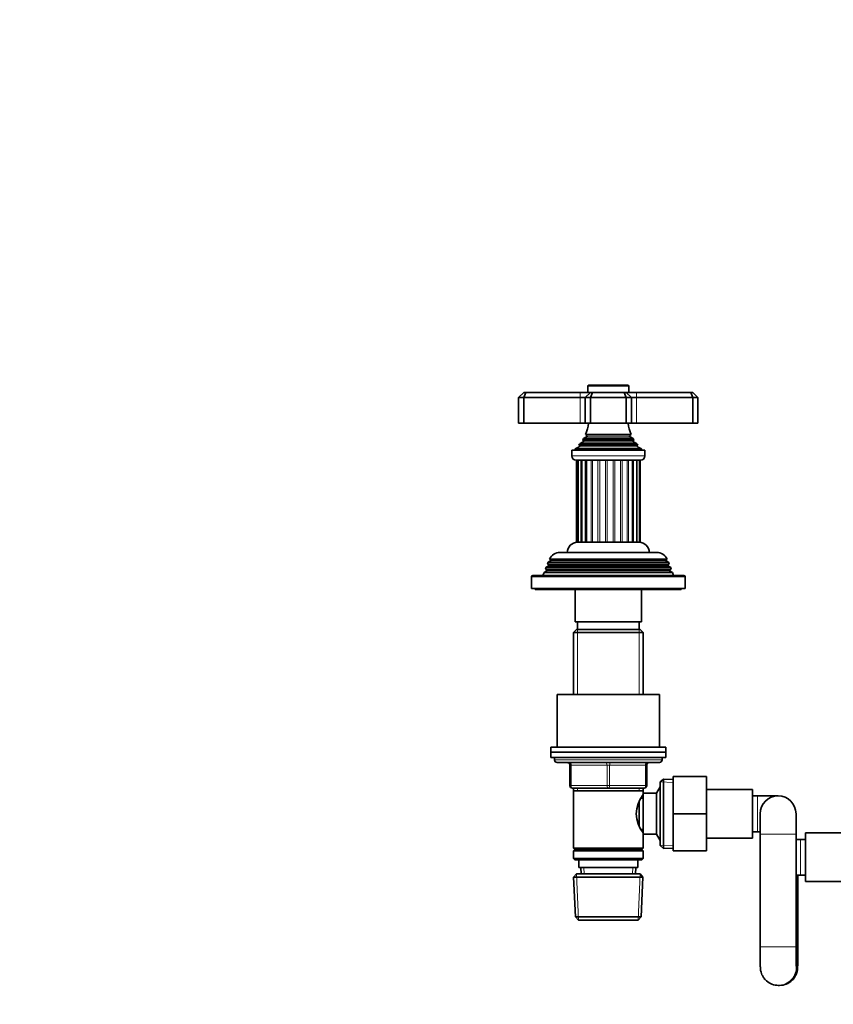
# Model space of a CAD drawing. Units: millimetres. Extents: x 0 to 2421, y 0 to 2717.
# Drawn here: x 714 to 1032, y 1700 to 2084 of the extents above; entities that cross this region are included whole.
import ezdxf
from ezdxf import colors
from ezdxf.entities.mleader import LeaderData, LeaderLine
from ezdxf.math import Vec2, Vec3

# ---------------------------------------------------------------- set-up
doc = ezdxf.new("R2010")
doc.units = ezdxf.units.MM
doc.layers.add('DV1_Défaut', color=7, linetype='Continuous')
doc.layers.add('Défaut', color=7, linetype='Continuous')

# ---------------------------------------------------------------- blocks, each defined once
blk = doc.blocks.new('_DOT')
at = {"color": 0}
blk.add_line((0, 0), (-1, 0), dxfattribs=at)
at = {"color": 0, "const_width": 0.333}
blk.add_lwpolyline([(-0.1665, 0, 1), (0.1665, 0, 1)], format="xyb", close=True, dxfattribs=at)
blk = doc.blocks.new('SE')
at = {"layer": 'DV1_Défaut', "color": 7, "linetype": 'Continuous', "lineweight": 35}
for p, q in [((951.56, 1941.5), (936.16, 1941.5)), ((910.86, 1938.7), (908.86, 1936.7)), ((910.86, 1938.7), (911.69, 1938.7)), ((911.69, 1938.7), (910.86, 1936.7)), ((911.69, 1938.7), (932.86, 1938.7)), ((932.86, 1938.7), (936.86, 1938.7)), ((936.86, 1938.7), (934.86, 1936.7)), ((935.86, 1941.2), (935.86, 1938.7)), ((936.86, 1938.7), (937.69, 1938.7)), ((936.86, 1936.7), (937.69, 1938.7)), ((937.69, 1938.7), (950.03, 1938.7)), ((950.03, 1938.7), (950.86, 1938.7)), ((950.86, 1936.7), (950.03, 1938.7)), ((950.86, 1938.7), (954.86, 1938.7)), ((952.86, 1936.7), (950.86, 1938.7)), ((951.86, 1938.7), (951.86, 1941.2)), ((954.86, 1938.7), (976.03, 1938.7)), ((976.03, 1938.7), (976.86, 1938.7)), ((976.86, 1936.7), (976.03, 1938.7)), ((978.86, 1936.7), (976.86, 1938.7)), ((908.86, 1936.7), (908.86, 1926.7)), ((910.86, 1936.7), (908.86, 1936.7)), ((910.86, 1936.7), (910.86, 1926.7)), ((932.86, 1936.7), (910.86, 1936.7)), ((934.86, 1936.7), (932.86, 1936.7)), ((934.86, 1936.7), (934.86, 1926.7)), ((936.86, 1936.7), (934.86, 1936.7)), ((936.86, 1936.7), (936.86, 1926.7)), ((950.86, 1936.7), (936.86, 1936.7)), ((950.86, 1936.7), (950.86, 1926.7)), ((952.86, 1936.7), (950.86, 1936.7)), ((952.86, 1936.7), (952.86, 1926.7)), ((954.86, 1936.7), (952.86, 1936.7)), ((976.86, 1936.7), (954.86, 1936.7)), ((976.86, 1936.7), (976.86, 1926.7)), ((978.86, 1936.7), (976.86, 1936.7)), ((978.86, 1936.7), (978.86, 1926.7)), ((908.86, 1926.7), (910.86, 1926.7)), ((910.86, 1926.7), (932.86, 1926.7)), ((932.86, 1926.7), (934.86, 1926.7)), ((934.86, 1926.7), (936.86, 1926.7)), ((936.86, 1926.7), (950.86, 1926.7)), ((950.86, 1926.7), (952.86, 1926.7)), ((952.86, 1926.7), (954.86, 1926.7)), ((954.86, 1926.7), (976.86, 1926.7)), ((976.86, 1926.7), (978.86, 1926.7)), ((952.74, 1922.26), (934.97, 1922.26)), ((934.97, 1922.26), (935.36, 1922.04)), ((952.36, 1922.04), (952.74, 1922.26)), ((934.01, 1919.44), (932.9, 1918.8)), ((932.9, 1918.8), (954.81, 1918.8)), ((953.9, 1920.07), (933.81, 1920.07)), ((933.81, 1920.07), (934.01, 1919.96)), ((935.36, 1921.35), (934.18, 1920.67)), ((934.18, 1920.67), (953.54, 1920.67)), ((953.54, 1920.67), (952.36, 1921.35)), ((953.71, 1919.96), (953.9, 1920.07)), ((954.81, 1918.8), (953.71, 1919.44)), ((929.61, 1916.2), (958.11, 1916.2)), ((929.61, 1916.2), (929.61, 1913.9)), ((932.48, 1917.42), (930.86, 1916.7)), ((930.86, 1916.7), (956.86, 1916.7)), ((930.86, 1916.7), (930.86, 1916.2)), ((932.31, 1918.1), (955.4, 1918.1)), ((932.31, 1918.1), (932.53, 1917.94)), ((955.18, 1917.94), (955.4, 1918.1)), ((956.86, 1916.7), (955.23, 1917.42)), ((956.86, 1916.2), (956.86, 1916.7)), ((958.11, 1913.9), (958.11, 1916.2)), ((931.31, 1912.2), (956.41, 1912.2)), ((931.44, 1912.2), (931.44, 1880.2)), ((932.14, 1912.2), (932.14, 1880.2)), ((933.48, 1912.2), (933.48, 1880.2)), ((935.38, 1912.2), (935.38, 1880.2)), ((953.35, 1880.2), (953.35, 1912.2)), ((954.98, 1880.2), (954.98, 1912.2)), ((956.01, 1880.2), (956.01, 1912.2)), ((956.36, 1880.2), (956.36, 1912.2)), ((932.14, 1880.2), (931.44, 1880.2)), ((933.16, 1880.2), (932.14, 1880.2)), ((933.55, 1880.2), (933.19, 1880.2)), ((934.85, 1880.2), (933.48, 1880.2)), ((935.38, 1880.2), (934.88, 1880.2)), ((937.1, 1880.2), (935.38, 1880.2)), ((937.75, 1880.2), (937.14, 1880.2)), ((939.78, 1880.2), (937.76, 1880.2)), ((940.51, 1880.2), (939.81, 1880.2)), ((942.71, 1880.2), (940.52, 1880.2)), ((943.47, 1880.2), (942.74, 1880.2)), ((945.72, 1880.2), (943.5, 1880.2)), ((946.46, 1880.2), (945.74, 1880.2)), ((948.61, 1880.2), (946.49, 1880.2)), ((949.28, 1880.2), (948.62, 1880.2)), ((951.2, 1880.2), (949.32, 1880.2)), ((951.77, 1880.2), (951.2, 1880.2)), ((953.35, 1880.2), (951.8, 1880.2)), ((953.75, 1880.2), (953.32, 1880.2)), ((954.98, 1880.2), (953.79, 1880.2)), ((955.12, 1880.2), (954.98, 1880.2)), ((956.01, 1880.2), (955.15, 1880.2)), ((956.01, 1880.2), (956.36, 1880.2)), ((924.96, 1876.2), (962.76, 1876.2)), ((920.41, 1872.42), (920.12, 1871.68)), ((921.46, 1873.02), (920.41, 1872.42)), ((967.31, 1872.42), (920.41, 1872.42)), ((920.91, 1873.67), (966.8, 1873.67)), ((920.91, 1873.67), (921.51, 1873.33)), ((966.21, 1873.33), (921.51, 1873.33)), ((966.21, 1873.33), (966.8, 1873.67)), ((967.31, 1872.42), (966.26, 1873.02)), ((967.6, 1871.68), (967.31, 1872.42)), ((919.91, 1869.02), (918.83, 1868.4)), ((919.62, 1870.43), (919.34, 1869.7)), ((919.34, 1869.7), (968.38, 1869.7)), ((919.34, 1869.7), (919.91, 1869.37)), ((920.66, 1871.02), (919.62, 1870.43)), ((968.09, 1870.43), (919.62, 1870.43)), ((920.12, 1871.68), (967.6, 1871.68)), ((920.12, 1871.68), (920.66, 1871.37)), ((967.06, 1871.37), (967.6, 1871.68)), ((968.09, 1870.43), (967.06, 1871.02)), ((967.81, 1869.37), (968.38, 1869.7)), ((968.88, 1868.4), (967.81, 1869.02)), ((968.38, 1869.7), (968.09, 1870.43)), ((913.86, 1866.7), (913.86, 1862.2)), ((973.36, 1867.2), (914.36, 1867.2)), ((918.83, 1868.4), (918.36, 1867.2)), ((968.88, 1868.4), (918.83, 1868.4)), ((969.36, 1867.2), (968.88, 1868.4)), ((973.86, 1862.2), (973.86, 1866.7)), ((913.86, 1862.2), (973.86, 1862.2)), ((915.36, 1862.2), (915.36, 1861.7)), ((915.36, 1861.7), (972.36, 1861.7)), ((930.86, 1861.7), (930.86, 1849.2)), ((956.86, 1849.2), (956.86, 1861.7)), ((972.36, 1861.7), (972.36, 1862.2)), ((931.46, 1846.2), (930.26, 1845)), ((956.86, 1849.2), (930.86, 1849.2)), ((956.26, 1846.2), (931.46, 1846.2)), ((931.86, 1849.2), (931.86, 1846.2)), ((955.86, 1846.2), (955.86, 1849.2)), ((957.46, 1845), (956.26, 1846.2)), ((930.26, 1845), (957.46, 1845)), ((930.26, 1845), (930.26, 1820.7)), ((957.46, 1820.7), (957.46, 1845)), ((963.86, 1820.7), (923.86, 1820.7)), ((923.86, 1820.7), (923.86, 1800.2)), ((963.86, 1800.2), (963.86, 1820.7)), ((921.36, 1800.2), (966.36, 1800.2)), ((921.36, 1800.2), (921.36, 1798.2)), ((966.36, 1798.2), (966.36, 1800.2)), ((921.36, 1798.2), (966.36, 1798.2)), ((921.36, 1798.2), (966.36, 1798.2)), ((921.36, 1798.2), (921.36, 1796.2)), ((921.36, 1796.2), (966.36, 1796.2)), ((922.86, 1796.2), (922.86, 1795.2)), ((964.86, 1795.2), (964.86, 1796.2)), ((966.36, 1796.2), (966.36, 1798.2)), ((923.86, 1794.2), (963.86, 1794.2)), ((928.86, 1785.2), (928.86, 1793.2)), ((958.86, 1793.2), (958.86, 1785.2)), ((965.36, 1787.74), (964.16, 1786.6)), ((965.36, 1760.65), (965.36, 1787.74)), ((969.16, 1787.58), (965.36, 1787.74)), ((969.16, 1788.7), (982.16, 1788.7)), ((969.16, 1774.16), (969.16, 1788.7)), ((982.16, 1774.16), (982.16, 1788.7)), ((943.86, 1784.2), (929.86, 1784.2)), ((930.26, 1784.2), (930.26, 1783.2)), ((957.86, 1784.2), (943.86, 1784.2)), ((957.46, 1783.2), (957.46, 1784.2)), ((964.1, 1784.7), (962.66, 1782.2)), ((964.1, 1784.7), (964.1, 1763.7)), ((964.16, 1784.7), (964.1, 1784.7)), ((964.16, 1761.8), (964.16, 1786.6)), ((930.26, 1783.2), (930.26, 1760.7)), ((930.26, 1783.2), (957.46, 1783.2)), ((957.46, 1780.35), (956.69, 1780.35)), ((957.46, 1782.2), (957.46, 1783.2)), ((957.46, 1782.2), (957.46, 1766.2)), ((962.66, 1782.2), (957.46, 1782.2)), ((962.66, 1782.2), (962.66, 1766.2)), ((1000.16, 1783.7), (982.16, 1783.7)), ((1000.16, 1764.7), (1000.16, 1783.7)), ((1002.16, 1781.2), (1000.16, 1781.2)), ((1010.16, 1781.2), (1002.16, 1781.2)), ((955.96, 1778.9), (955.96, 1769.52)), ((969.16, 1774.16), (982.16, 1774.16)), ((969.16, 1759.7), (969.16, 1774.16)), ((982.16, 1759.7), (982.16, 1774.16)), ((1003.16, 1774.2), (1003.16, 1766.2)), ((1017.16, 1766.2), (1017.16, 1774.2)), ((956.69, 1768.05), (957.46, 1768.05)), ((957.46, 1766.2), (962.66, 1766.2)), ((957.46, 1760.7), (957.46, 1766.2)), ((962.66, 1766.2), (964.1, 1763.7)), ((982.16, 1764.7), (1000.16, 1764.7)), ((1000.16, 1767.2), (1002.16, 1767.2)), ((1002.16, 1767.2), (1003.16, 1767.2)), ((1003.16, 1766.2), (1003.16, 1722.2)), ((1017.16, 1722.2), (1017.16, 1766.2)), ((1020.86, 1766.7), (1020.86, 1747.7)), ((1038.86, 1766.7), (1020.86, 1766.7)), ((964.1, 1763.7), (964.16, 1763.7)), ((964.16, 1761.8), (965.36, 1760.65)), ((965.36, 1760.65), (969.16, 1760.81)), ((1018.86, 1764.2), (1017.16, 1764.2)), ((1020.86, 1764.2), (1018.86, 1764.2)), ((957.46, 1760.7), (930.26, 1760.7)), ((930.26, 1760.7), (930.76, 1760.2)), ((930.76, 1760.2), (930.26, 1759.7)), ((930.26, 1759.7), (957.46, 1759.7)), ((930.26, 1759.7), (930.26, 1756.7)), ((930.76, 1760.2), (956.96, 1760.2)), ((956.96, 1760.2), (957.46, 1760.7)), ((957.46, 1759.7), (956.96, 1760.2)), ((957.46, 1756.7), (957.46, 1759.7)), ((969.16, 1759.7), (982.16, 1759.7)), ((957.46, 1756.7), (930.26, 1756.7)), ((930.26, 1756.7), (930.76, 1756.2)), ((930.76, 1756.2), (956.96, 1756.2)), ((932.36, 1756.2), (932.36, 1753.2)), ((932.36, 1753.2), (955.36, 1753.2)), ((933.14, 1753.2), (933.25, 1750.7)), ((954.47, 1750.7), (954.58, 1753.2)), ((955.36, 1753.2), (955.36, 1756.2)), ((956.96, 1756.2), (957.46, 1756.7)), ((931.46, 1750.7), (930.31, 1749.5)), ((930.31, 1749.5), (957.4, 1749.5)), ((930.31, 1749.5), (930.99, 1733.9)), ((956.26, 1750.7), (931.46, 1750.7)), ((957.4, 1749.5), (956.26, 1750.7)), ((956.72, 1733.9), (957.4, 1749.5)), ((1017.16, 1750.2), (1018.86, 1750.2)), ((1017.86, 1749.2), (1017.86, 1750.2)), ((1018.86, 1750.2), (1020.86, 1750.2)), ((1017.86, 1722.2), (1017.86, 1749.2)), ((1020.86, 1747.7), (1038.86, 1747.7)), ((956.72, 1733.9), (930.99, 1733.9)), ((930.99, 1733.9), (932.24, 1732.7)), ((955.47, 1732.7), (956.72, 1733.9)), ((932.24, 1732.7), (955.47, 1732.7)), ((1010.25, 1707.2), (1010.76, 1707.2))]:
    blk.add_line(p, q, dxfattribs=at)
at = {"layer": 'DV1_Défaut', "color": 7, "linetype": 'Continuous', "lineweight": 18}
for p, q in [((932.86, 1938.7), (932.86, 1936.7)), ((935.86, 1941.2), (951.86, 1941.2)), ((954.86, 1936.7), (954.86, 1938.7)), ((932.86, 1936.7), (932.86, 1926.7)), ((954.86, 1936.7), (954.86, 1926.7)), ((934.01, 1919.96), (953.71, 1919.96)), ((934.01, 1919.44), (953.71, 1919.44)), ((935.36, 1922.04), (952.36, 1922.04)), ((935.36, 1921.35), (952.36, 1921.35)), ((932.48, 1917.42), (955.23, 1917.42)), ((932.53, 1917.94), (955.18, 1917.94)), ((958.11, 1913.9), (929.61, 1913.9)), ((933.19, 1880.2), (933.19, 1912.2)), ((934.88, 1880.2), (934.88, 1912.2)), ((937.14, 1880.2), (937.14, 1912.2)), ((937.75, 1880.2), (937.75, 1912.2)), ((939.81, 1880.2), (939.81, 1912.2)), ((940.51, 1880.2), (940.51, 1912.2)), ((942.74, 1880.2), (942.74, 1912.2)), ((943.47, 1880.2), (943.47, 1912.2)), ((945.74, 1880.2), (945.74, 1912.2)), ((946.46, 1880.2), (946.46, 1912.2)), ((948.62, 1880.2), (948.62, 1912.2)), ((949.28, 1880.2), (949.28, 1912.2)), ((951.2, 1880.2), (951.2, 1912.2)), ((951.77, 1880.2), (951.77, 1912.2)), ((953.75, 1880.2), (953.75, 1912.2)), ((955.12, 1880.2), (955.12, 1912.2)), ((966.26, 1873.02), (921.46, 1873.02)), ((967.81, 1869.37), (919.91, 1869.37)), ((967.81, 1869.02), (919.91, 1869.02)), ((967.06, 1871.37), (920.66, 1871.37)), ((967.06, 1871.02), (920.66, 1871.02)), ((913.86, 1866.7), (973.86, 1866.7)), ((931.8, 1846.2), (931.8, 1820.7)), ((955.92, 1846.2), (955.92, 1820.7)), ((964.86, 1795.2), (922.86, 1795.2)), ((928.86, 1793.2), (929.36, 1793.2)), ((943.36, 1793.2), (929.36, 1793.2)), ((929.36, 1793.2), (929.36, 1785.2)), ((943.36, 1793.2), (944.36, 1793.2)), ((943.36, 1785.2), (943.36, 1793.2)), ((958.36, 1793.2), (944.36, 1793.2)), ((944.36, 1793.2), (944.36, 1785.2)), ((958.36, 1793.2), (958.86, 1793.2)), ((958.36, 1785.2), (958.36, 1793.2)), ((928.86, 1785.2), (929.36, 1785.2)), ((929.36, 1785.2), (943.36, 1785.2)), ((931.8, 1784.2), (931.8, 1783.2)), ((943.36, 1785.2), (944.36, 1785.2)), ((944.36, 1785.2), (958.36, 1785.2)), ((955.92, 1784.2), (955.92, 1783.2)), ((958.36, 1785.2), (958.86, 1785.2)), ((969.11, 1786.42), (964.19, 1786.63)), ((964.16, 1783.51), (963.42, 1783.51)), ((1002.16, 1781.2), (1002.16, 1767.2)), ((964.16, 1764.88), (963.42, 1764.88)), ((1017.16, 1766.2), (1003.16, 1766.2)), ((969.11, 1761.97), (964.19, 1761.76)), ((1018.86, 1764.2), (1018.86, 1750.2)), ((934.41, 1750.75), (934.3, 1753.2)), ((953.31, 1750.75), (953.41, 1753.2)), ((932.2, 1732.73), (931.42, 1750.66)), ((955.51, 1732.73), (956.29, 1750.66)), ((1017.86, 1749.2), (1017.16, 1749.2)), ((1017.16, 1722.2), (1003.16, 1722.2)), ((1017.86, 1722.2), (1017.19, 1722.2))]:
    blk.add_line(p, q, dxfattribs=at)
at = {"layer": 'DV1_Défaut', "color": 7, "linetype": 'Continuous', "lineweight": 35}
for centre, radius, start, end in [((936.16, 1941.2), 0.3, 90, 180), ((951.56, 1941.2), 0.3, 0, 90), ((921.18, 1928.16), 15, 336.8741, 354.4163), ((966.54, 1928.16), 15, 185.5837, 203.1259), ((921.18, 1928.16), 15, 317.9087, 321.4029), ((921.18, 1928.16), 15, 327.3759, 330.0524), ((933.86, 1919.7), 0.3, 300, 60), ((935.16, 1921.7), 0.4, 300, 60), ((952.56, 1921.7), 0.4, 120, 240), ((966.54, 1928.16), 15, 209.9476, 212.6241), ((953.86, 1919.7), 0.3, 120, 240), ((966.54, 1928.16), 15, 218.5971, 222.0913), ((932.36, 1917.7), 0.3, 294.1109, 54.1109), ((955.36, 1917.7), 0.3, 125.8891, 245.8891), ((931.31, 1913.9), 1.7, 180, 270), ((956.41, 1913.9), 1.7, 270, 0), ((931.86, 1876.2), 4, 90, 180), ((955.86, 1876.2), 4, 0, 90), ((924.96, 1871.7), 4.5, 90, 153.9752), ((962.76, 1871.7), 4.5, 26.0248, 90), ((921.36, 1873.2), 0.2, 300, 40.9087), ((966.36, 1873.2), 0.2, 139.0913, 240), ((919.81, 1869.2), 0.2, 300, 60), ((920.56, 1871.2), 0.2, 300, 60), ((967.16, 1871.2), 0.2, 120, 240), ((967.91, 1869.2), 0.2, 120, 240), ((914.36, 1866.7), 0.5, 90, 180), ((973.36, 1866.7), 0.5, 0, 90), ((923.86, 1795.2), 1, 180, 270), ((927.86, 1793.2), 1, 0, 90), ((959.86, 1793.2), 1, 90, 180), ((963.86, 1795.2), 1, 270, 0), ((929.86, 1785.2), 1, 180, 270), ((957.86, 1785.2), 1, 270, 0), ((966.56, 1774.2), 11.76, 140.6571, 219.3429), ((1010.16, 1774.2), 7, 0, 180), ((1010.2, 1713.98), 6.78, 227.6469, 270.3967), ((1010.79, 1714.08), 6.88, 269.7857, 314.0353)]:
    blk.add_arc(centre, radius, start, end, dxfattribs=at)
at = {"layer": 'DV1_Défaut', "color": 7, "linetype": 'Continuous', "lineweight": 18}
for centre, major_axis, ratio, start_param, end_param in [((928.86, 1793.2), (0, -1), 0.5, 1.570796, 3.141593), ((942.86, 1793.2), (0, -1), 0.5, 1.570796, 3.141593), ((944.86, 1793.2), (0, -1), 0.5, 3.141593, 4.712389), ((958.86, 1793.2), (0, -1), 0.5, 3.141593, 4.712389), ((929.86, 1785.2), (0, 1), 0.5, 1.570796, 3.141593), ((943.86, 1785.2), (0, 1), 0.5, 1.570796, 3.141593), ((943.86, 1785.2), (0, 1), 0.5, 3.141593, 4.712389), ((957.86, 1785.2), (0, 1), 0.5, 3.141593, 4.712389), ((1010.25, 1714.2), (0, -7), 0.999932, 0, 1.662123), ((1010.76, 1714.2), (0, -7), 0.999932, 0, 1.951677)]:
    blk.add_ellipse(centre, major_axis=major_axis, ratio=ratio, start_param=start_param, end_param=end_param, dxfattribs=at)
at = {"layer": 'DV1_Défaut', "color": 7, "linetype": 'Continuous', "lineweight": 35}
blk.add_ellipse((1010.25, 1714.2), major_axis=(0, -7), ratio=0.999932, start_param=5.560557, end_param=6.283185, dxfattribs=at)
for points, knots in [([(1003.16, 1722.2), (1003.16, 1721.87), (1003.16, 1721.06), (1003.16, 1719.61), (1003.17, 1718.05), (1003.18, 1716.65), (1003.2, 1715.48), (1003.22, 1714.54), (1003.23, 1714.08), (1003.27, 1713.53), (1003.34, 1712.98), (1003.52, 1712.21), (1003.86, 1711.25), (1004.47, 1710.19), (1005.11, 1709.38), (1005.53, 1709.05), (1005.64, 1708.97)], [0, 0, 0, 0, 0.051368, 0.14952, 0.247909, 0.346596, 0.445972, 0.547141, 0.655854, 0.691728, 0.72522, 0.766414, 0.829657, 0.901441, 0.979282, 1, 1, 1, 1]), ([(1015.57, 1709.13), (1015.63, 1709.18), (1015.96, 1709.45), (1016.46, 1710.09), (1017, 1710.95), (1017.36, 1711.79), (1017.57, 1712.52), (1017.69, 1713.11), (1017.74, 1713.52), (1017.76, 1713.81), (1017.78, 1714.11), (1017.8, 1714.55), (1017.81, 1715.29), (1017.83, 1716.39), (1017.84, 1717.74), (1017.85, 1719.28), (1017.86, 1720.83), (1017.86, 1721.75), (1017.86, 1722.2)], [0, 0, 0, 0, 0.012054, 0.077786, 0.137671, 0.191119, 0.236855, 0.272454, 0.300433, 0.324444, 0.361314, 0.428045, 0.528603, 0.625621, 0.72779, 0.828348, 0.928319, 1, 1, 1, 1]), ([(1017.22, 1714.75), (1017.22, 1714.75), (1017.22, 1714.77), (1017.21, 1714.93), (1017.2, 1715.39), (1017.19, 1716.18), (1017.18, 1717.3), (1017.17, 1718.69), (1017.16, 1720.22), (1017.16, 1721.45), (1017.16, 1722.06), (1017.16, 1722.2)], [0, 0, 0, 0, 0.021586, 0.105293, 0.218185, 0.356074, 0.505945, 0.660471, 0.816783, 0.965932, 1, 1, 1, 1])]:
    blk.add_open_spline(points, degree=3, knots=knots, dxfattribs=at)

msp = doc.modelspace()

# ---------------------------------------------------------------- block references
at = {"layer": 'Défaut'}
msp.add_blockref('SE', (0, 0), dxfattribs=at)

# ---------------------------------------------------------------- leaders
at = {"layer": 'Défaut', "color": 7, "linetype": 'Continuous', "lineweight": 18}
ml = msp.add_multileader_mtext('Standard', dxfattribs=at)
ml.set_content('{\\pxsm0.9;\\fSolid Edge ISO|b1||i0||c0|p34;\\W1.;03/02/2021\\P}', color=256)
ml.set_leader_properties()
ml.set_arrow_properties(name='DOT')
ml.build(insert=Vec2(0, 0))
ml.multileader.update_dxf_attribs({"leader_type": 0, "dogleg_length": 0, "arrow_head_size": 12})
ctx = ml.context
ctx.base_point, ctx.char_height, ctx.arrow_head_size, ctx.landing_gap_size = Vec3(2333.02, 2692.32), 12, 12, 4.2
notes = []
notes.append((ctx, [(0, (0, 0, 0), (0, 0), (1, 0), 1, [])]))
ctx.mtext.insert = Vec3(2335.02, 2698.44)
for ctx, leaders in notes:
    for number, flags, end, landing, length, lines in leaders:
        leader = LeaderData()
        leader.index, (leader.has_last_leader_line, leader.has_dogleg_vector, leader.attachment_direction) = number, flags
        leader.last_leader_point, leader.dogleg_vector, leader.dogleg_length = Vec3(end), Vec3(landing), length
        for number, points, colour, breaks in lines:
            line = LeaderLine()
            line.index, line.vertices, line.color, line.breaks = number, Vec3.list(points), colors.encode_raw_color(colour), breaks
            leader.lines.append(line)
        ctx.leaders.append(leader)

doc.saveas('drawing.dxf')
